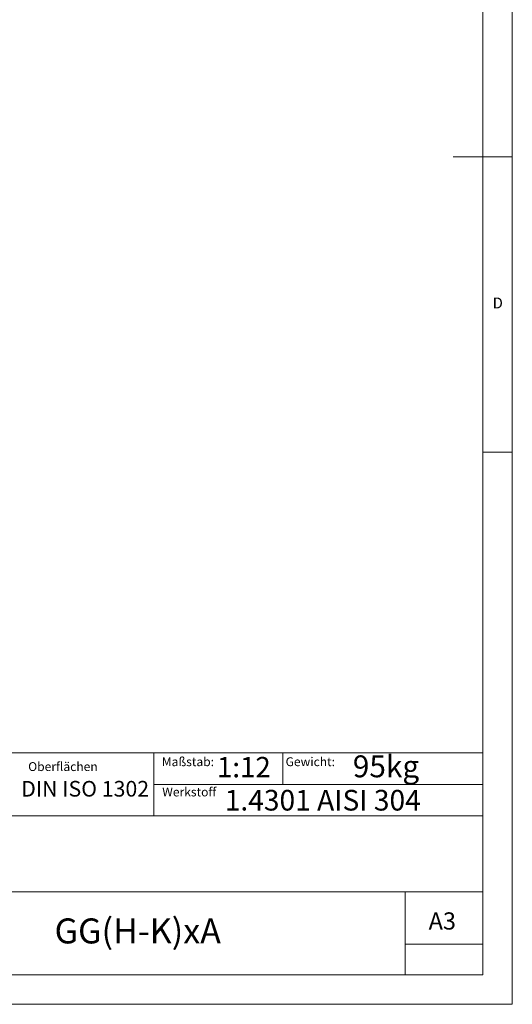
# Model space of a CAD drawing. Units: millimetres. Extents: x 5 to 415, y 5 to 292.
# Drawn here: x 332 to 415, y 5 to 172 of the extents above; entities that cross this region are included whole.
import ezdxf

# ---------------------------------------------------------------- set-up
doc = ezdxf.new("R2010")
doc.units = ezdxf.units.MM
doc.layers.add('BEMAßUNG', color=96, linetype='Continuous')
doc.styles.add('SLDTEXTSTYLE0', font='TXT', dxfattribs={"width": 0.75})

msp = doc.modelspace()

# ---------------------------------------------------------------- linework, layer by layer
at = {"color": 7, "linetype": 'Continuous', "lineweight": 0}
for p, q in [((415, 5), (415, 292)), ((410, 287), (410, 47.58759)), ((415, 148.5), (405, 148.5)), ((410, 98.5), (415, 98.5)), ((410, 47.58759), (273.87853, 47.58759)), ((354.27496, 47.58759), (354.27496, 36.88633)), ((354.27496, 47.58759), (410, 47.58759)), ((376.14678, 47.58759), (376.14678, 42.23696)), ((410, 47.58759), (410, 10)), ((354.27496, 42.23696), (410, 42.23696)), ((273.87853, 36.88633), (410, 36.88633)), ((273.87853, 24.04159), (410, 24.04159)), ((396.86757, 24.04159), (396.86757, 10)), ((396.86757, 15.18655), (410, 15.18655)), ((410, 10), (273.87853, 10)), ((5, 5), (415, 5))]:
    msp.add_line(p, q, dxfattribs=at)

# ---------------------------------------------------------------- texts
at = {"color": 7, "linetype": 'Continuous', "lineweight": 0, "attachment_point": 1, "style": 'SLDTEXTSTYLE0'}
for s, insert, char_height in [('D', (411.66667, 124.66802), 1.85208), ('D', (411.66667, 124.66802), 1.85208), ('Maßstab:', (355.61707, 46.82271), 1.5), ('1:12', (364.95887, 46.87896), 3.439583), ('Gewicht:', (376.58441, 46.82271), 1.5), ('95kg', (387.97643, 47.14212), 3.704167), ('Oberflächen', (332.97889, 45.99857), 1.5), ('DIN ISO 1302', (331.78943, 42.81723), 2.6458333), ('Werkstoff', (355.68621, 41.70255), 1.5), ('GG(H-K)xA', (337.4453, 19.53902), 4.233333), ('A3', (400.83097, 20.56691), 2.910417)]:
    msp.add_mtext(s, dxfattribs=dict(at, insert=insert, char_height=char_height))
at = {"layer": 'BEMAßUNG', "insert": (366.27841, 41.3049), "char_height": 3.5, "attachment_point": 1, "style": 'SLDTEXTSTYLE0'}
msp.add_mtext('1.4301 AISI 304', dxfattribs=at)

doc.saveas('drawing.dxf')
